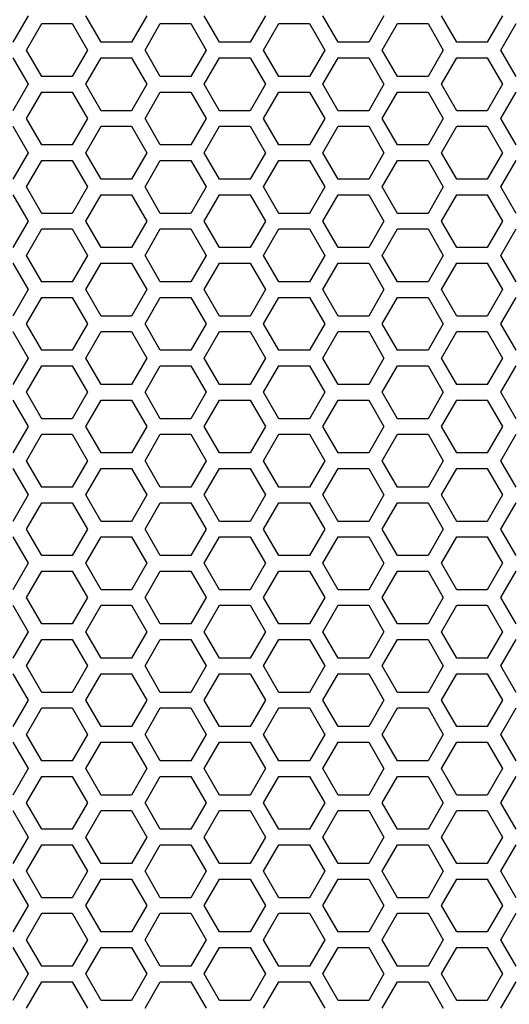
# Model space of a CAD drawing. Extents: x 0 to 5460, y 0 to 3861.
# Drawn here: x 2322 to 2370, y 1825 to 1920 of the extents above; entities that cross this region are included whole.
import ezdxf

# ---------------------------------------------------------------- set-up
doc = ezdxf.new("R2010")
doc.units = 0
doc.layers.get('0').update_dxf_attribs({"linetype": 'CONTINUOUS'})

msp = doc.modelspace()

# ---------------------------------------------------------------- linework, layer by layer
at = {"color": 7, "ltscale": 0.073615}
for p, q in [((2323.126953, 1920.375732), (2321.654785, 1917.825562)), ((2334.558594, 1920.375732), (2333.086426, 1917.825562)), ((2341.573242, 1917.825562), (2340.101074, 1920.375732)), ((2353.004883, 1917.825562), (2351.532715, 1920.375732)), ((2368.853027, 1920.375732), (2367.380859, 1917.825562)), ((2324.42627, 1919.625977), (2327.37085, 1919.625977)), ((2350.233887, 1919.625977), (2351.706055, 1917.075806)), ((2358.720703, 1919.625977), (2361.665283, 1919.625977)), ((2368.680176, 1917.075806), (2370.152344, 1919.625977)), ((2333.086426, 1917.825562), (2330.141846, 1917.825562)), ((2351.706055, 1917.075806), (2350.233887, 1914.525635)), ((2370.152344, 1914.525635), (2368.680176, 1917.075806)), ((2330.141846, 1916.325562), (2333.086426, 1916.325562)), ((2327.37085, 1914.525635), (2324.42627, 1914.525635)), ((2361.665283, 1914.525635), (2358.720703, 1914.525635)), ((2323.126953, 1913.775757), (2321.654785, 1911.225586)), ((2334.558594, 1913.775757), (2333.086426, 1911.225586)), ((2341.573242, 1911.225586), (2340.101074, 1913.775757)), ((2353.004883, 1911.225586), (2351.532715, 1913.775757)), ((2368.853027, 1913.775757), (2367.380859, 1911.225586)), ((2324.42627, 1913.025513), (2327.37085, 1913.025513)), ((2358.720703, 1913.025513), (2361.665283, 1913.025513)), ((2333.086426, 1911.225586), (2330.141846, 1911.225586)), ((2351.706055, 1910.47583), (2350.233887, 1907.925659)), ((2370.152344, 1907.925659), (2368.680176, 1910.47583)), ((2330.141846, 1909.725586), (2333.086426, 1909.725586)), ((2327.37085, 1907.925659), (2324.42627, 1907.925659)), ((2361.665283, 1907.925659), (2358.720703, 1907.925659)), ((2323.126953, 1907.175781), (2321.654785, 1904.62561)), ((2334.558594, 1907.175781), (2333.086426, 1904.62561)), ((2341.573242, 1904.62561), (2340.101074, 1907.175781)), ((2353.004883, 1904.62561), (2351.532715, 1907.175781)), ((2368.853027, 1907.175781), (2367.380859, 1904.62561)), ((2324.42627, 1906.426025), (2327.37085, 1906.426025)), ((2350.233887, 1906.426025), (2351.706055, 1903.875854)), ((2358.720703, 1906.426025), (2361.665283, 1906.426025)), ((2368.680176, 1903.875854), (2370.152344, 1906.426025)), ((2333.086426, 1904.62561), (2330.141846, 1904.62561)), ((2351.706055, 1903.875854), (2350.233887, 1901.325684)), ((2370.152344, 1901.325684), (2368.680176, 1903.875854)), ((2330.141846, 1903.12561), (2333.086426, 1903.12561)), ((2327.37085, 1901.325684), (2324.42627, 1901.325684)), ((2361.665283, 1901.325684), (2358.720703, 1901.325684)), ((2323.126953, 1900.575806), (2321.654785, 1898.025635)), ((2334.558594, 1900.575806), (2333.086426, 1898.025635)), ((2341.573242, 1898.025635), (2340.101074, 1900.575806)), ((2353.004883, 1898.025635), (2351.532715, 1900.575806)), ((2368.853027, 1900.575806), (2367.380859, 1898.025635)), ((2324.42627, 1899.825562), (2327.37085, 1899.825562)), ((2358.720703, 1899.825562), (2361.665283, 1899.825562)), ((2333.086426, 1898.025635), (2330.141846, 1898.025635)), ((2351.706055, 1897.275879), (2350.233887, 1894.725708)), ((2370.152344, 1894.725708), (2368.680176, 1897.275879)), ((2321.654785, 1896.525635), (2323.126953, 1893.975464)), ((2330.141846, 1896.525635), (2333.086426, 1896.525635)), ((2333.086426, 1896.525635), (2334.558594, 1893.975464)), ((2340.101074, 1893.975464), (2341.573242, 1896.525635)), ((2351.532715, 1893.975464), (2353.004883, 1896.525635)), ((2367.380859, 1896.525635), (2368.853027, 1893.975464)), ((2327.37085, 1894.725708), (2324.42627, 1894.725708)), ((2361.665283, 1894.725708), (2358.720703, 1894.725708)), ((2324.42627, 1893.225586), (2327.37085, 1893.225586)), ((2358.720703, 1893.225586), (2361.665283, 1893.225586)), ((2333.086426, 1891.425659), (2330.141846, 1891.425659)), ((2351.706055, 1890.675903), (2350.233887, 1888.125732)), ((2370.152344, 1888.125732), (2368.680176, 1890.675903)), ((2330.141846, 1889.925659), (2333.086426, 1889.925659)), ((2327.37085, 1888.125732), (2324.42627, 1888.125732)), ((2361.665283, 1888.125732), (2358.720703, 1888.125732)), ((2323.126953, 1887.375854), (2321.654785, 1884.825684)), ((2334.558594, 1887.375854), (2333.086426, 1884.825684)), ((2341.573242, 1884.825684), (2340.101074, 1887.375854)), ((2353.004883, 1884.825684), (2351.532715, 1887.375854)), ((2368.853027, 1887.375854), (2367.380859, 1884.825684)), ((2324.42627, 1886.62561), (2327.37085, 1886.62561)), ((2358.720703, 1886.62561), (2361.665283, 1886.62561)), ((2333.086426, 1884.825684), (2330.141846, 1884.825684)), ((2351.706055, 1884.075928), (2350.233887, 1881.525757)), ((2370.152344, 1881.525757), (2368.680176, 1884.075928)), ((2321.654785, 1883.325684), (2323.126953, 1880.775513)), ((2330.141846, 1883.325684), (2333.086426, 1883.325684)), ((2333.086426, 1883.325684), (2334.558594, 1880.775513)), ((2340.101074, 1880.775513), (2341.573242, 1883.325684)), ((2351.532715, 1880.775513), (2353.004883, 1883.325684)), ((2367.380859, 1883.325684), (2368.853027, 1880.775513)), ((2327.37085, 1881.525757), (2324.42627, 1881.525757)), ((2361.665283, 1881.525757), (2358.720703, 1881.525757)), ((2324.42627, 1880.025635), (2327.37085, 1880.025635)), ((2350.233887, 1880.025635), (2351.706055, 1877.475464)), ((2358.720703, 1880.025635), (2361.665283, 1880.025635)), ((2368.680176, 1877.475464), (2370.152344, 1880.025635)), ((2333.086426, 1878.225708), (2330.141846, 1878.225708)), ((2330.141846, 1876.725708), (2333.086426, 1876.725708)), ((2327.37085, 1874.925781), (2324.42627, 1874.925781)), ((2361.665283, 1874.925781), (2358.720703, 1874.925781)), ((2323.126953, 1874.175903), (2321.654785, 1871.625732)), ((2324.42627, 1873.425659), (2327.37085, 1873.425659)), ((2334.558594, 1874.175903), (2333.086426, 1871.625732)), ((2341.573242, 1871.625732), (2340.101074, 1874.175903)), ((2353.004883, 1871.625732), (2351.532715, 1874.175903)), ((2358.720703, 1873.425659), (2361.665283, 1873.425659)), ((2368.853027, 1874.175903), (2367.380859, 1871.625732)), ((2333.086426, 1871.625732), (2330.141846, 1871.625732)), ((2351.706055, 1870.875977), (2350.233887, 1868.325806)), ((2370.152344, 1868.325806), (2368.680176, 1870.875977)), ((2321.654785, 1870.125732), (2323.126953, 1867.575562)), ((2330.141846, 1870.125732), (2333.086426, 1870.125732)), ((2333.086426, 1870.125732), (2334.558594, 1867.575562)), ((2340.101074, 1867.575562), (2341.573242, 1870.125732)), ((2351.532715, 1867.575562), (2353.004883, 1870.125732)), ((2367.380859, 1870.125732), (2368.853027, 1867.575562)), ((2327.37085, 1868.325806), (2324.42627, 1868.325806)), ((2361.665283, 1868.325806), (2358.720703, 1868.325806)), ((2324.42627, 1866.825684), (2327.37085, 1866.825684)), ((2350.233887, 1866.825684), (2351.706055, 1864.275513)), ((2358.720703, 1866.825684), (2361.665283, 1866.825684)), ((2368.680176, 1864.275513), (2370.152344, 1866.825684)), ((2333.086426, 1865.025757), (2330.141846, 1865.025757)), ((2321.654785, 1863.525757), (2323.126953, 1860.975586)), ((2330.141846, 1863.525757), (2333.086426, 1863.525757)), ((2333.086426, 1863.525757), (2334.558594, 1860.975586)), ((2340.101074, 1860.975586), (2341.573242, 1863.525757)), ((2351.532715, 1860.975586), (2353.004883, 1863.525757)), ((2367.380859, 1863.525757), (2368.853027, 1860.975586)), ((2327.37085, 1861.72583), (2324.42627, 1861.72583)), ((2361.665283, 1861.72583), (2358.720703, 1861.72583)), ((2324.42627, 1860.225708), (2327.37085, 1860.225708)), ((2350.233887, 1860.225708), (2351.706055, 1857.675537)), ((2358.720703, 1860.225708), (2361.665283, 1860.225708)), ((2368.680176, 1857.675537), (2370.152344, 1860.225708)), ((2333.086426, 1858.425781), (2330.141846, 1858.425781)), ((2321.654785, 1856.925781), (2323.126953, 1854.37561)), ((2330.141846, 1856.925781), (2333.086426, 1856.925781)), ((2333.086426, 1856.925781), (2334.558594, 1854.37561)), ((2340.101074, 1854.37561), (2341.573242, 1856.925781)), ((2351.532715, 1854.37561), (2353.004883, 1856.925781)), ((2367.380859, 1856.925781), (2368.853027, 1854.37561)), ((2327.37085, 1855.125854), (2324.42627, 1855.125854)), ((2361.665283, 1855.125854), (2358.720703, 1855.125854)), ((2324.42627, 1853.625732), (2327.37085, 1853.625732)), ((2350.233887, 1853.625732), (2351.706055, 1851.075562)), ((2358.720703, 1853.625732), (2361.665283, 1853.625732)), ((2368.680176, 1851.075562), (2370.152344, 1853.625732)), ((2333.086426, 1851.825806), (2330.141846, 1851.825806)), ((2351.706055, 1851.075562), (2350.233887, 1848.525391)), ((2370.152344, 1848.525391), (2368.680176, 1851.075562)), ((2321.654785, 1850.325806), (2323.126953, 1847.775635)), ((2330.141846, 1850.325806), (2333.086426, 1850.325806)), ((2333.086426, 1850.325806), (2334.558594, 1847.775635)), ((2340.101074, 1847.775635), (2341.573242, 1850.325806)), ((2351.532715, 1847.775635), (2353.004883, 1850.325806)), ((2367.380859, 1850.325806), (2368.853027, 1847.775635)), ((2323.126953, 1847.775635), (2321.654785, 1845.225464)), ((2327.37085, 1848.525391), (2324.42627, 1848.525391)), ((2334.558594, 1847.775635), (2333.086426, 1845.225464)), ((2341.573242, 1845.225464), (2340.101074, 1847.775635)), ((2353.004883, 1845.225464), (2351.532715, 1847.775635)), ((2361.665283, 1848.525391), (2358.720703, 1848.525391)), ((2368.853027, 1847.775635), (2367.380859, 1845.225464)), ((2324.42627, 1847.025757), (2327.37085, 1847.025757)), ((2350.233887, 1847.025757), (2351.706055, 1844.475586)), ((2358.720703, 1847.025757), (2361.665283, 1847.025757)), ((2368.680176, 1844.475586), (2370.152344, 1847.025757)), ((2333.086426, 1845.225464), (2330.141846, 1845.225464)), ((2330.141846, 1843.725464), (2333.086426, 1843.725464)), ((2327.37085, 1841.925903), (2324.42627, 1841.925903)), ((2361.665283, 1841.925903), (2358.720703, 1841.925903)), ((2324.42627, 1840.425781), (2327.37085, 1840.425781)), ((2350.233887, 1840.425781), (2351.706055, 1837.87561)), ((2358.720703, 1840.425781), (2361.665283, 1840.425781)), ((2368.680176, 1837.87561), (2370.152344, 1840.425781)), ((2333.086426, 1838.625854), (2330.141846, 1838.625854)), ((2351.706055, 1837.87561), (2350.233887, 1835.325439)), ((2370.152344, 1835.325439), (2368.680176, 1837.87561)), ((2321.654785, 1837.125854), (2323.126953, 1834.575684)), ((2330.141846, 1837.125854), (2333.086426, 1837.125854)), ((2333.086426, 1837.125854), (2334.558594, 1834.575684)), ((2340.101074, 1834.575684), (2341.573242, 1837.125854)), ((2351.532715, 1834.575684), (2353.004883, 1837.125854)), ((2367.380859, 1837.125854), (2368.853027, 1834.575684)), ((2323.126953, 1834.575684), (2321.654785, 1832.025513)), ((2327.37085, 1835.325439), (2324.42627, 1835.325439)), ((2334.558594, 1834.575684), (2333.086426, 1832.025513)), ((2341.573242, 1832.025513), (2340.101074, 1834.575684)), ((2353.004883, 1832.025513), (2351.532715, 1834.575684)), ((2361.665283, 1835.325439), (2358.720703, 1835.325439)), ((2368.853027, 1834.575684), (2367.380859, 1832.025513)), ((2324.42627, 1833.825806), (2327.37085, 1833.825806)), ((2350.233887, 1833.825806), (2351.706055, 1831.275635)), ((2358.720703, 1833.825806), (2361.665283, 1833.825806)), ((2368.680176, 1831.275635), (2370.152344, 1833.825806)), ((2333.086426, 1832.025513), (2330.141846, 1832.025513)), ((2351.706055, 1831.275635), (2350.233887, 1828.725464)), ((2370.152344, 1828.725464), (2368.680176, 1831.275635)), ((2330.141846, 1830.525513), (2333.086426, 1830.525513)), ((2327.37085, 1828.725464), (2324.42627, 1828.725464)), ((2361.665283, 1828.725464), (2358.720703, 1828.725464)), ((2324.42627, 1827.225464), (2327.37085, 1827.225464)), ((2358.720703, 1827.225464), (2361.665283, 1827.225464)), ((2333.086426, 1825.425903), (2330.141846, 1825.425903))]:
    msp.add_line(p, q, dxfattribs=at)
at = {"color": 7, "ltscale": 0.073621}
for p, q in [((2330.141846, 1917.825562), (2328.669189, 1920.375732)), ((2357.421875, 1920.375732), (2355.949219, 1917.825562)), ((2322.953613, 1917.075806), (2324.42627, 1919.625977)), ((2324.42627, 1914.525635), (2322.953613, 1917.075806)), ((2344.518066, 1917.825562), (2341.573242, 1917.825562)), ((2341.573242, 1916.325562), (2344.518066, 1916.325562)), ((2330.141846, 1911.225586), (2328.669189, 1913.775757)), ((2357.421875, 1913.775757), (2355.949219, 1911.225586)), ((2324.42627, 1907.925659), (2322.953613, 1910.47583)), ((2344.518066, 1911.225586), (2341.573242, 1911.225586)), ((2341.573242, 1909.725586), (2344.518066, 1909.725586)), ((2330.141846, 1904.62561), (2328.669189, 1907.175781)), ((2357.421875, 1907.175781), (2355.949219, 1904.62561)), ((2322.953613, 1903.875854), (2324.42627, 1906.426025)), ((2324.42627, 1901.325684), (2322.953613, 1903.875854)), ((2344.518066, 1904.62561), (2341.573242, 1904.62561)), ((2341.573242, 1903.12561), (2344.518066, 1903.12561)), ((2330.141846, 1898.025635), (2328.669189, 1900.575806)), ((2357.421875, 1900.575806), (2355.949219, 1898.025635)), ((2324.42627, 1894.725708), (2322.953613, 1897.275879)), ((2344.518066, 1898.025635), (2341.573242, 1898.025635)), ((2328.669189, 1893.975464), (2330.141846, 1896.525635)), ((2341.573242, 1896.525635), (2344.518066, 1896.525635)), ((2355.949219, 1896.525635), (2357.421875, 1893.975464)), ((2344.518066, 1891.425659), (2341.573242, 1891.425659)), ((2324.42627, 1888.125732), (2322.953613, 1890.675903)), ((2341.573242, 1889.925659), (2344.518066, 1889.925659)), ((2330.141846, 1884.825684), (2328.669189, 1887.375854)), ((2357.421875, 1887.375854), (2355.949219, 1884.825684)), ((2344.518066, 1884.825684), (2341.573242, 1884.825684)), ((2324.42627, 1881.525757), (2322.953613, 1884.075928)), ((2328.669189, 1880.775513), (2330.141846, 1883.325684)), ((2341.573242, 1883.325684), (2344.518066, 1883.325684)), ((2355.949219, 1883.325684), (2357.421875, 1880.775513)), ((2322.953613, 1877.475464), (2324.42627, 1880.025635)), ((2344.518066, 1878.225708), (2341.573242, 1878.225708)), ((2341.573242, 1876.725708), (2344.518066, 1876.725708)), ((2330.141846, 1871.625732), (2328.669189, 1874.175903)), ((2357.421875, 1874.175903), (2355.949219, 1871.625732)), ((2344.518066, 1871.625732), (2341.573242, 1871.625732)), ((2324.42627, 1868.325806), (2322.953613, 1870.875977)), ((2328.669189, 1867.575562), (2330.141846, 1870.125732)), ((2341.573242, 1870.125732), (2344.518066, 1870.125732)), ((2355.949219, 1870.125732), (2357.421875, 1867.575562)), ((2322.953613, 1864.275513), (2324.42627, 1866.825684)), ((2344.518066, 1865.025757), (2341.573242, 1865.025757)), ((2328.669189, 1860.975586), (2330.141846, 1863.525757)), ((2341.573242, 1863.525757), (2344.518066, 1863.525757)), ((2355.949219, 1863.525757), (2357.421875, 1860.975586)), ((2322.953613, 1857.675537), (2324.42627, 1860.225708)), ((2344.518066, 1858.425781), (2341.573242, 1858.425781)), ((2328.669189, 1854.37561), (2330.141846, 1856.925781)), ((2341.573242, 1856.925781), (2344.518066, 1856.925781)), ((2355.949219, 1856.925781), (2357.421875, 1854.37561)), ((2322.953613, 1851.075562), (2324.42627, 1853.625732)), ((2344.518066, 1851.825806), (2341.573242, 1851.825806)), ((2324.42627, 1848.525391), (2322.953613, 1851.075562)), ((2328.669189, 1847.775635), (2330.141846, 1850.325806)), ((2341.573242, 1850.325806), (2344.518066, 1850.325806)), ((2355.949219, 1850.325806), (2357.421875, 1847.775635)), ((2330.141846, 1845.225464), (2328.669189, 1847.775635)), ((2357.421875, 1847.775635), (2355.949219, 1845.225464)), ((2322.953613, 1844.475586), (2324.42627, 1847.025757)), ((2344.518066, 1845.225464), (2341.573242, 1845.225464)), ((2341.573242, 1843.725464), (2344.518066, 1843.725464)), ((2322.953613, 1837.87561), (2324.42627, 1840.425781)), ((2344.518066, 1838.625854), (2341.573242, 1838.625854)), ((2324.42627, 1835.325439), (2322.953613, 1837.87561)), ((2328.669189, 1834.575684), (2330.141846, 1837.125854)), ((2341.573242, 1837.125854), (2344.518066, 1837.125854)), ((2355.949219, 1837.125854), (2357.421875, 1834.575684)), ((2330.141846, 1832.025513), (2328.669189, 1834.575684)), ((2357.421875, 1834.575684), (2355.949219, 1832.025513)), ((2322.953613, 1831.275635), (2324.42627, 1833.825806)), ((2344.518066, 1832.025513), (2341.573242, 1832.025513)), ((2324.42627, 1828.725464), (2322.953613, 1831.275635)), ((2341.573242, 1830.525513), (2344.518066, 1830.525513)), ((2344.518066, 1825.425903), (2341.573242, 1825.425903))]:
    msp.add_line(p, q, dxfattribs=at)
at = {"color": 7, "ltscale": 0.073618}
for p, q in [((2345.990479, 1920.375732), (2344.518066, 1917.825562)), ((2364.436768, 1917.825562), (2362.964355, 1920.375732)), ((2334.385254, 1917.075806), (2335.857666, 1919.625977)), ((2338.802002, 1919.625977), (2340.274414, 1917.075806)), ((2357.248291, 1917.075806), (2358.720703, 1919.625977)), ((2335.857666, 1914.525635), (2334.385254, 1917.075806)), ((2340.274414, 1917.075806), (2338.802002, 1914.525635)), ((2358.720703, 1914.525635), (2357.248291, 1917.075806)), ((2345.990479, 1913.775757), (2344.518066, 1911.225586)), ((2364.436768, 1911.225586), (2362.964355, 1913.775757)), ((2335.857666, 1907.925659), (2334.385254, 1910.47583)), ((2340.274414, 1910.47583), (2338.802002, 1907.925659)), ((2358.720703, 1907.925659), (2357.248291, 1910.47583)), ((2345.990479, 1907.175781), (2344.518066, 1904.62561)), ((2364.436768, 1904.62561), (2362.964355, 1907.175781)), ((2334.385254, 1903.875854), (2335.857666, 1906.426025)), ((2338.802002, 1906.426025), (2340.274414, 1903.875854)), ((2357.248291, 1903.875854), (2358.720703, 1906.426025)), ((2335.857666, 1901.325684), (2334.385254, 1903.875854)), ((2340.274414, 1903.875854), (2338.802002, 1901.325684)), ((2358.720703, 1901.325684), (2357.248291, 1903.875854)), ((2345.990479, 1900.575806), (2344.518066, 1898.025635)), ((2364.436768, 1898.025635), (2362.964355, 1900.575806)), ((2335.857666, 1894.725708), (2334.385254, 1897.275879)), ((2340.274414, 1897.275879), (2338.802002, 1894.725708)), ((2358.720703, 1894.725708), (2357.248291, 1897.275879)), ((2344.518066, 1896.525635), (2345.990479, 1893.975464)), ((2362.964355, 1893.975464), (2364.436768, 1896.525635)), ((2335.857666, 1888.125732), (2334.385254, 1890.675903)), ((2340.274414, 1890.675903), (2338.802002, 1888.125732)), ((2358.720703, 1888.125732), (2357.248291, 1890.675903)), ((2345.990479, 1887.375854), (2344.518066, 1884.825684)), ((2364.436768, 1884.825684), (2362.964355, 1887.375854)), ((2335.857666, 1881.525757), (2334.385254, 1884.075928)), ((2340.274414, 1884.075928), (2338.802002, 1881.525757)), ((2358.720703, 1881.525757), (2357.248291, 1884.075928)), ((2344.518066, 1883.325684), (2345.990479, 1880.775513)), ((2362.964355, 1880.775513), (2364.436768, 1883.325684)), ((2334.385254, 1877.475464), (2335.857666, 1880.025635)), ((2338.802002, 1880.025635), (2340.274414, 1877.475464)), ((2357.248291, 1877.475464), (2358.720703, 1880.025635)), ((2345.990479, 1874.175903), (2344.518066, 1871.625732)), ((2364.436768, 1871.625732), (2362.964355, 1874.175903)), ((2335.857666, 1868.325806), (2334.385254, 1870.875977)), ((2340.274414, 1870.875977), (2338.802002, 1868.325806)), ((2358.720703, 1868.325806), (2357.248291, 1870.875977)), ((2344.518066, 1870.125732), (2345.990479, 1867.575562)), ((2362.964355, 1867.575562), (2364.436768, 1870.125732)), ((2334.385254, 1864.275513), (2335.857666, 1866.825684)), ((2338.802002, 1866.825684), (2340.274414, 1864.275513)), ((2357.248291, 1864.275513), (2358.720703, 1866.825684)), ((2344.518066, 1863.525757), (2345.990479, 1860.975586)), ((2362.964355, 1860.975586), (2364.436768, 1863.525757)), ((2334.385254, 1857.675537), (2335.857666, 1860.225708)), ((2338.802002, 1860.225708), (2340.274414, 1857.675537)), ((2357.248291, 1857.675537), (2358.720703, 1860.225708)), ((2344.518066, 1856.925781), (2345.990479, 1854.37561)), ((2362.964355, 1854.37561), (2364.436768, 1856.925781)), ((2334.385254, 1851.075562), (2335.857666, 1853.625732)), ((2338.802002, 1853.625732), (2340.274414, 1851.075562)), ((2357.248291, 1851.075562), (2358.720703, 1853.625732)), ((2335.857666, 1848.525391), (2334.385254, 1851.075562)), ((2340.274414, 1851.075562), (2338.802002, 1848.525391)), ((2358.720703, 1848.525391), (2357.248291, 1851.075562)), ((2344.518066, 1850.325806), (2345.990479, 1847.775635)), ((2362.964355, 1847.775635), (2364.436768, 1850.325806)), ((2345.990479, 1847.775635), (2344.518066, 1845.225464)), ((2364.436768, 1845.225464), (2362.964355, 1847.775635)), ((2334.385254, 1844.475586), (2335.857666, 1847.025757)), ((2338.802002, 1847.025757), (2340.274414, 1844.475586)), ((2357.248291, 1844.475586), (2358.720703, 1847.025757)), ((2334.385254, 1837.87561), (2335.857666, 1840.425781)), ((2338.802002, 1840.425781), (2340.274414, 1837.87561)), ((2357.248291, 1837.87561), (2358.720703, 1840.425781)), ((2335.857666, 1835.325439), (2334.385254, 1837.87561)), ((2340.274414, 1837.87561), (2338.802002, 1835.325439)), ((2358.720703, 1835.325439), (2357.248291, 1837.87561)), ((2344.518066, 1837.125854), (2345.990479, 1834.575684)), ((2362.964355, 1834.575684), (2364.436768, 1837.125854)), ((2345.990479, 1834.575684), (2344.518066, 1832.025513)), ((2364.436768, 1832.025513), (2362.964355, 1834.575684)), ((2334.385254, 1831.275635), (2335.857666, 1833.825806)), ((2338.802002, 1833.825806), (2340.274414, 1831.275635)), ((2357.248291, 1831.275635), (2358.720703, 1833.825806)), ((2335.857666, 1828.725464), (2334.385254, 1831.275635)), ((2340.274414, 1831.275635), (2338.802002, 1828.725464)), ((2358.720703, 1828.725464), (2357.248291, 1831.275635))]:
    msp.add_line(p, q, dxfattribs=at)
at = {"color": 7, "ltscale": 0.073609}
for p, q in [((2327.37085, 1919.625977), (2328.842529, 1917.075806)), ((2345.817139, 1917.075806), (2347.288818, 1919.625977)), ((2361.665283, 1919.625977), (2363.136963, 1917.075806)), ((2328.842529, 1917.075806), (2327.37085, 1914.525635)), ((2347.288818, 1914.525635), (2345.817139, 1917.075806)), ((2363.136963, 1917.075806), (2361.665283, 1914.525635)), ((2328.842529, 1910.47583), (2327.37085, 1907.925659)), ((2347.288818, 1907.925659), (2345.817139, 1910.47583)), ((2363.136963, 1910.47583), (2361.665283, 1907.925659)), ((2327.37085, 1906.426025), (2328.842529, 1903.875854)), ((2345.817139, 1903.875854), (2347.288818, 1906.426025)), ((2361.665283, 1906.426025), (2363.136963, 1903.875854)), ((2328.842529, 1903.875854), (2327.37085, 1901.325684)), ((2347.288818, 1901.325684), (2345.817139, 1903.875854)), ((2363.136963, 1903.875854), (2361.665283, 1901.325684)), ((2328.842529, 1897.275879), (2327.37085, 1894.725708)), ((2347.288818, 1894.725708), (2345.817139, 1897.275879)), ((2363.136963, 1897.275879), (2361.665283, 1894.725708)), ((2328.842529, 1890.675903), (2327.37085, 1888.125732)), ((2347.288818, 1888.125732), (2345.817139, 1890.675903)), ((2363.136963, 1890.675903), (2361.665283, 1888.125732)), ((2328.842529, 1884.075928), (2327.37085, 1881.525757)), ((2347.288818, 1881.525757), (2345.817139, 1884.075928)), ((2363.136963, 1884.075928), (2361.665283, 1881.525757)), ((2327.37085, 1880.025635), (2328.842529, 1877.475464)), ((2345.817139, 1877.475464), (2347.288818, 1880.025635)), ((2361.665283, 1880.025635), (2363.136963, 1877.475464)), ((2328.842529, 1870.875977), (2327.37085, 1868.325806)), ((2347.288818, 1868.325806), (2345.817139, 1870.875977)), ((2363.136963, 1870.875977), (2361.665283, 1868.325806)), ((2327.37085, 1866.825684), (2328.842529, 1864.275513)), ((2345.817139, 1864.275513), (2347.288818, 1866.825684)), ((2361.665283, 1866.825684), (2363.136963, 1864.275513)), ((2327.37085, 1860.225708), (2328.842529, 1857.675537)), ((2345.817139, 1857.675537), (2347.288818, 1860.225708)), ((2361.665283, 1860.225708), (2363.136963, 1857.675537)), ((2327.37085, 1853.625732), (2328.842529, 1851.075562)), ((2345.817139, 1851.075562), (2347.288818, 1853.625732)), ((2361.665283, 1853.625732), (2363.136963, 1851.075562)), ((2328.842529, 1851.075562), (2327.37085, 1848.525391)), ((2347.288818, 1848.525391), (2345.817139, 1851.075562)), ((2363.136963, 1851.075562), (2361.665283, 1848.525391)), ((2327.37085, 1847.025757), (2328.842529, 1844.475586)), ((2345.817139, 1844.475586), (2347.288818, 1847.025757)), ((2361.665283, 1847.025757), (2363.136963, 1844.475586)), ((2327.37085, 1840.425781), (2328.842529, 1837.87561)), ((2345.817139, 1837.87561), (2347.288818, 1840.425781)), ((2361.665283, 1840.425781), (2363.136963, 1837.87561)), ((2328.842529, 1837.87561), (2327.37085, 1835.325439)), ((2347.288818, 1835.325439), (2345.817139, 1837.87561)), ((2363.136963, 1837.87561), (2361.665283, 1835.325439)), ((2327.37085, 1833.825806), (2328.842529, 1831.275635)), ((2345.817139, 1831.275635), (2347.288818, 1833.825806)), ((2361.665283, 1833.825806), (2363.136963, 1831.275635)), ((2328.842529, 1831.275635), (2327.37085, 1828.725464)), ((2347.288818, 1828.725464), (2345.817139, 1831.275635)), ((2363.136963, 1831.275635), (2361.665283, 1828.725464))]:
    msp.add_line(p, q, dxfattribs=at)
at = {"color": 7, "ltscale": 0.073608}
for p, q in [((2335.857666, 1919.625977), (2338.802002, 1919.625977)), ((2355.949219, 1917.825562), (2353.004883, 1917.825562)), ((2353.004883, 1916.325562), (2355.949219, 1916.325562)), ((2338.802002, 1914.525635), (2335.857666, 1914.525635)), ((2335.857666, 1913.025513), (2338.802002, 1913.025513)), ((2355.949219, 1911.225586), (2353.004883, 1911.225586)), ((2353.004883, 1909.725586), (2355.949219, 1909.725586)), ((2338.802002, 1907.925659), (2335.857666, 1907.925659)), ((2335.857666, 1906.426025), (2338.802002, 1906.426025)), ((2355.949219, 1904.62561), (2353.004883, 1904.62561)), ((2353.004883, 1903.12561), (2355.949219, 1903.12561)), ((2338.802002, 1901.325684), (2335.857666, 1901.325684)), ((2335.857666, 1899.825562), (2338.802002, 1899.825562)), ((2355.949219, 1898.025635), (2353.004883, 1898.025635)), ((2353.004883, 1896.525635), (2355.949219, 1896.525635)), ((2338.802002, 1894.725708), (2335.857666, 1894.725708)), ((2335.857666, 1893.225586), (2338.802002, 1893.225586)), ((2355.949219, 1891.425659), (2353.004883, 1891.425659)), ((2353.004883, 1889.925659), (2355.949219, 1889.925659)), ((2338.802002, 1888.125732), (2335.857666, 1888.125732)), ((2335.857666, 1886.62561), (2338.802002, 1886.62561)), ((2355.949219, 1884.825684), (2353.004883, 1884.825684)), ((2353.004883, 1883.325684), (2355.949219, 1883.325684)), ((2338.802002, 1881.525757), (2335.857666, 1881.525757)), ((2335.857666, 1880.025635), (2338.802002, 1880.025635)), ((2355.949219, 1878.225708), (2353.004883, 1878.225708)), ((2353.004883, 1876.725708), (2355.949219, 1876.725708)), ((2338.802002, 1874.925781), (2335.857666, 1874.925781)), ((2335.857666, 1873.425659), (2338.802002, 1873.425659)), ((2355.949219, 1871.625732), (2353.004883, 1871.625732)), ((2353.004883, 1870.125732), (2355.949219, 1870.125732)), ((2338.802002, 1868.325806), (2335.857666, 1868.325806)), ((2335.857666, 1866.825684), (2338.802002, 1866.825684)), ((2355.949219, 1865.025757), (2353.004883, 1865.025757)), ((2353.004883, 1863.525757), (2355.949219, 1863.525757)), ((2338.802002, 1861.72583), (2335.857666, 1861.72583)), ((2335.857666, 1860.225708), (2338.802002, 1860.225708)), ((2355.949219, 1858.425781), (2353.004883, 1858.425781)), ((2353.004883, 1856.925781), (2355.949219, 1856.925781)), ((2338.802002, 1855.125854), (2335.857666, 1855.125854)), ((2335.857666, 1853.625732), (2338.802002, 1853.625732)), ((2355.949219, 1851.825806), (2353.004883, 1851.825806)), ((2353.004883, 1850.325806), (2355.949219, 1850.325806)), ((2338.802002, 1848.525391), (2335.857666, 1848.525391)), ((2335.857666, 1847.025757), (2338.802002, 1847.025757)), ((2355.949219, 1845.225464), (2353.004883, 1845.225464)), ((2353.004883, 1843.725464), (2355.949219, 1843.725464)), ((2338.802002, 1841.925903), (2335.857666, 1841.925903)), ((2335.857666, 1840.425781), (2338.802002, 1840.425781)), ((2355.949219, 1838.625854), (2353.004883, 1838.625854)), ((2353.004883, 1837.125854), (2355.949219, 1837.125854)), ((2338.802002, 1835.325439), (2335.857666, 1835.325439)), ((2335.857666, 1833.825806), (2338.802002, 1833.825806)), ((2355.949219, 1832.025513), (2353.004883, 1832.025513)), ((2353.004883, 1830.525513), (2355.949219, 1830.525513)), ((2338.802002, 1828.725464), (2335.857666, 1828.725464)), ((2335.857666, 1827.225464), (2338.802002, 1827.225464)), ((2355.949219, 1825.425903), (2353.004883, 1825.425903))]:
    msp.add_line(p, q, dxfattribs=at)
at = {"color": 7, "ltscale": 0.073627}
for p, q in [((2347.288818, 1919.625977), (2350.233887, 1919.625977)), ((2350.233887, 1914.525635), (2347.288818, 1914.525635)), ((2347.288818, 1913.025513), (2350.233887, 1913.025513)), ((2350.233887, 1907.925659), (2347.288818, 1907.925659)), ((2347.288818, 1906.426025), (2350.233887, 1906.426025)), ((2350.233887, 1901.325684), (2347.288818, 1901.325684)), ((2347.288818, 1899.825562), (2350.233887, 1899.825562)), ((2350.233887, 1894.725708), (2347.288818, 1894.725708)), ((2347.288818, 1893.225586), (2350.233887, 1893.225586)), ((2350.233887, 1888.125732), (2347.288818, 1888.125732)), ((2347.288818, 1886.62561), (2350.233887, 1886.62561)), ((2350.233887, 1881.525757), (2347.288818, 1881.525757)), ((2347.288818, 1880.025635), (2350.233887, 1880.025635)), ((2350.233887, 1874.925781), (2347.288818, 1874.925781)), ((2347.288818, 1873.425659), (2350.233887, 1873.425659)), ((2350.233887, 1868.325806), (2347.288818, 1868.325806)), ((2347.288818, 1866.825684), (2350.233887, 1866.825684)), ((2350.233887, 1861.72583), (2347.288818, 1861.72583)), ((2347.288818, 1860.225708), (2350.233887, 1860.225708)), ((2350.233887, 1855.125854), (2347.288818, 1855.125854)), ((2347.288818, 1853.625732), (2350.233887, 1853.625732)), ((2350.233887, 1848.525391), (2347.288818, 1848.525391)), ((2347.288818, 1847.025757), (2350.233887, 1847.025757)), ((2350.233887, 1841.925903), (2347.288818, 1841.925903)), ((2347.288818, 1840.425781), (2350.233887, 1840.425781)), ((2350.233887, 1835.325439), (2347.288818, 1835.325439)), ((2347.288818, 1833.825806), (2350.233887, 1833.825806)), ((2350.233887, 1828.725464), (2347.288818, 1828.725464)), ((2347.288818, 1827.225464), (2350.233887, 1827.225464))]:
    msp.add_line(p, q, dxfattribs=at)
at = {"color": 7, "ltscale": 0.073602}
for p, q in [((2367.380859, 1917.825562), (2364.436768, 1917.825562)), ((2364.436768, 1916.325562), (2367.380859, 1916.325562)), ((2367.380859, 1911.225586), (2364.436768, 1911.225586)), ((2364.436768, 1909.725586), (2367.380859, 1909.725586)), ((2367.380859, 1904.62561), (2364.436768, 1904.62561)), ((2364.436768, 1903.12561), (2367.380859, 1903.12561)), ((2367.380859, 1898.025635), (2364.436768, 1898.025635)), ((2364.436768, 1896.525635), (2367.380859, 1896.525635)), ((2367.380859, 1891.425659), (2364.436768, 1891.425659)), ((2364.436768, 1889.925659), (2367.380859, 1889.925659)), ((2367.380859, 1884.825684), (2364.436768, 1884.825684)), ((2364.436768, 1883.325684), (2367.380859, 1883.325684)), ((2367.380859, 1878.225708), (2364.436768, 1878.225708)), ((2364.436768, 1876.725708), (2367.380859, 1876.725708)), ((2367.380859, 1871.625732), (2364.436768, 1871.625732)), ((2364.436768, 1870.125732), (2367.380859, 1870.125732)), ((2367.380859, 1865.025757), (2364.436768, 1865.025757)), ((2364.436768, 1863.525757), (2367.380859, 1863.525757)), ((2367.380859, 1858.425781), (2364.436768, 1858.425781)), ((2364.436768, 1856.925781), (2367.380859, 1856.925781)), ((2367.380859, 1851.825806), (2364.436768, 1851.825806)), ((2364.436768, 1850.325806), (2367.380859, 1850.325806)), ((2367.380859, 1845.225464), (2364.436768, 1845.225464)), ((2364.436768, 1843.725464), (2367.380859, 1843.725464)), ((2367.380859, 1838.625854), (2364.436768, 1838.625854)), ((2364.436768, 1837.125854), (2367.380859, 1837.125854)), ((2367.380859, 1832.025513), (2364.436768, 1832.025513)), ((2364.436768, 1830.525513), (2367.380859, 1830.525513)), ((2367.380859, 1825.425903), (2364.436768, 1825.425903))]:
    msp.add_line(p, q, dxfattribs=at)
at = {"color": 7, "ltscale": 0.073607}
for p, q in [((2321.654785, 1916.325562), (2323.126953, 1913.775757)), ((2333.086426, 1916.325562), (2334.558594, 1913.775757)), ((2340.101074, 1913.775757), (2341.573242, 1916.325562)), ((2351.532715, 1913.775757), (2353.004883, 1916.325562)), ((2367.380859, 1916.325562), (2368.853027, 1913.775757)), ((2334.385254, 1910.47583), (2335.857666, 1913.025513)), ((2338.802002, 1913.025513), (2340.274414, 1910.47583)), ((2357.248291, 1910.47583), (2358.720703, 1913.025513)), ((2321.654785, 1909.725586), (2323.126953, 1907.175781)), ((2333.086426, 1909.725586), (2334.558594, 1907.175781)), ((2340.101074, 1907.175781), (2341.573242, 1909.725586)), ((2351.532715, 1907.175781), (2353.004883, 1909.725586)), ((2367.380859, 1909.725586), (2368.853027, 1907.175781)), ((2321.654785, 1903.12561), (2323.126953, 1900.575806)), ((2333.086426, 1903.12561), (2334.558594, 1900.575806)), ((2340.101074, 1900.575806), (2341.573242, 1903.12561)), ((2351.532715, 1900.575806), (2353.004883, 1903.12561)), ((2367.380859, 1903.12561), (2368.853027, 1900.575806)), ((2334.385254, 1897.275879), (2335.857666, 1899.825562)), ((2338.802002, 1899.825562), (2340.274414, 1897.275879)), ((2357.248291, 1897.275879), (2358.720703, 1899.825562)), ((2323.126953, 1893.975464), (2321.654785, 1891.425659)), ((2334.558594, 1893.975464), (2333.086426, 1891.425659)), ((2341.573242, 1891.425659), (2340.101074, 1893.975464)), ((2353.004883, 1891.425659), (2351.532715, 1893.975464)), ((2368.853027, 1893.975464), (2367.380859, 1891.425659)), ((2334.385254, 1890.675903), (2335.857666, 1893.225586)), ((2338.802002, 1893.225586), (2340.274414, 1890.675903)), ((2357.248291, 1890.675903), (2358.720703, 1893.225586)), ((2321.654785, 1889.925659), (2323.126953, 1887.375854)), ((2333.086426, 1889.925659), (2334.558594, 1887.375854)), ((2340.101074, 1887.375854), (2341.573242, 1889.925659)), ((2351.532715, 1887.375854), (2353.004883, 1889.925659)), ((2367.380859, 1889.925659), (2368.853027, 1887.375854)), ((2334.385254, 1884.075928), (2335.857666, 1886.62561)), ((2338.802002, 1886.62561), (2340.274414, 1884.075928)), ((2357.248291, 1884.075928), (2358.720703, 1886.62561)), ((2323.126953, 1880.775513), (2321.654785, 1878.225708)), ((2334.558594, 1880.775513), (2333.086426, 1878.225708)), ((2341.573242, 1878.225708), (2340.101074, 1880.775513)), ((2353.004883, 1878.225708), (2351.532715, 1880.775513)), ((2368.853027, 1880.775513), (2367.380859, 1878.225708)), ((2335.857666, 1874.925781), (2334.385254, 1877.475464)), ((2340.274414, 1877.475464), (2338.802002, 1874.925781)), ((2358.720703, 1874.925781), (2357.248291, 1877.475464)), ((2321.654785, 1876.725708), (2323.126953, 1874.175903)), ((2333.086426, 1876.725708), (2334.558594, 1874.175903)), ((2340.101074, 1874.175903), (2341.573242, 1876.725708)), ((2351.532715, 1874.175903), (2353.004883, 1876.725708)), ((2367.380859, 1876.725708), (2368.853027, 1874.175903)), ((2334.385254, 1870.875977), (2335.857666, 1873.425659)), ((2338.802002, 1873.425659), (2340.274414, 1870.875977)), ((2357.248291, 1870.875977), (2358.720703, 1873.425659)), ((2323.126953, 1867.575562), (2321.654785, 1865.025757)), ((2334.558594, 1867.575562), (2333.086426, 1865.025757)), ((2341.573242, 1865.025757), (2340.101074, 1867.575562)), ((2353.004883, 1865.025757), (2351.532715, 1867.575562)), ((2368.853027, 1867.575562), (2367.380859, 1865.025757)), ((2335.857666, 1861.72583), (2334.385254, 1864.275513)), ((2340.274414, 1864.275513), (2338.802002, 1861.72583)), ((2358.720703, 1861.72583), (2357.248291, 1864.275513)), ((2323.126953, 1860.975586), (2321.654785, 1858.425781)), ((2334.558594, 1860.975586), (2333.086426, 1858.425781)), ((2341.573242, 1858.425781), (2340.101074, 1860.975586)), ((2353.004883, 1858.425781), (2351.532715, 1860.975586)), ((2368.853027, 1860.975586), (2367.380859, 1858.425781)), ((2335.857666, 1855.125854), (2334.385254, 1857.675537)), ((2340.274414, 1857.675537), (2338.802002, 1855.125854)), ((2358.720703, 1855.125854), (2357.248291, 1857.675537)), ((2323.126953, 1854.37561), (2321.654785, 1851.825806)), ((2334.558594, 1854.37561), (2333.086426, 1851.825806)), ((2341.573242, 1851.825806), (2340.101074, 1854.37561)), ((2353.004883, 1851.825806), (2351.532715, 1854.37561)), ((2368.853027, 1854.37561), (2367.380859, 1851.825806)), ((2335.857666, 1841.925903), (2334.385254, 1844.475586)), ((2340.274414, 1844.475586), (2338.802002, 1841.925903)), ((2358.720703, 1841.925903), (2357.248291, 1844.475586)), ((2321.654785, 1843.725464), (2323.126953, 1841.175659)), ((2333.086426, 1843.725464), (2334.558594, 1841.175659)), ((2340.101074, 1841.175659), (2341.573242, 1843.725464)), ((2351.532715, 1841.175659), (2353.004883, 1843.725464)), ((2367.380859, 1843.725464), (2368.853027, 1841.175659)), ((2323.126953, 1841.175659), (2321.654785, 1838.625854)), ((2334.558594, 1841.175659), (2333.086426, 1838.625854)), ((2341.573242, 1838.625854), (2340.101074, 1841.175659)), ((2353.004883, 1838.625854), (2351.532715, 1841.175659)), ((2368.853027, 1841.175659), (2367.380859, 1838.625854)), ((2321.654785, 1830.525513), (2323.126953, 1827.975708)), ((2333.086426, 1830.525513), (2334.558594, 1827.975708)), ((2340.101074, 1827.975708), (2341.573242, 1830.525513)), ((2351.532715, 1827.975708), (2353.004883, 1830.525513)), ((2367.380859, 1830.525513), (2368.853027, 1827.975708)), ((2323.126953, 1827.975708), (2321.654785, 1825.425903)), ((2334.558594, 1827.975708), (2333.086426, 1825.425903)), ((2341.573242, 1825.425903), (2340.101074, 1827.975708)), ((2353.004883, 1825.425903), (2351.532715, 1827.975708)), ((2368.853027, 1827.975708), (2367.380859, 1825.425903)), ((2350.233887, 1827.225464), (2351.706055, 1824.675659)), ((2368.680176, 1824.675659), (2370.152344, 1827.225464))]:
    msp.add_line(p, q, dxfattribs=at)
at = {"color": 7, "ltscale": 0.073613}
for p, q in [((2328.669189, 1913.775757), (2330.141846, 1916.325562)), ((2355.949219, 1916.325562), (2357.421875, 1913.775757)), ((2328.669189, 1907.175781), (2330.141846, 1909.725586)), ((2355.949219, 1909.725586), (2357.421875, 1907.175781)), ((2328.669189, 1900.575806), (2330.141846, 1903.12561)), ((2355.949219, 1903.12561), (2357.421875, 1900.575806)), ((2330.141846, 1891.425659), (2328.669189, 1893.975464)), ((2357.421875, 1893.975464), (2355.949219, 1891.425659)), ((2328.669189, 1887.375854), (2330.141846, 1889.925659)), ((2355.949219, 1889.925659), (2357.421875, 1887.375854)), ((2330.141846, 1878.225708), (2328.669189, 1880.775513)), ((2357.421875, 1880.775513), (2355.949219, 1878.225708)), ((2328.669189, 1874.175903), (2330.141846, 1876.725708)), ((2355.949219, 1876.725708), (2357.421875, 1874.175903)), ((2330.141846, 1865.025757), (2328.669189, 1867.575562)), ((2357.421875, 1867.575562), (2355.949219, 1865.025757)), ((2330.141846, 1858.425781), (2328.669189, 1860.975586)), ((2357.421875, 1860.975586), (2355.949219, 1858.425781)), ((2330.141846, 1851.825806), (2328.669189, 1854.37561)), ((2357.421875, 1854.37561), (2355.949219, 1851.825806)), ((2328.669189, 1841.175659), (2330.141846, 1843.725464)), ((2355.949219, 1843.725464), (2357.421875, 1841.175659)), ((2330.141846, 1838.625854), (2328.669189, 1841.175659)), ((2357.421875, 1841.175659), (2355.949219, 1838.625854)), ((2328.669189, 1827.975708), (2330.141846, 1830.525513)), ((2355.949219, 1830.525513), (2357.421875, 1827.975708)), ((2330.141846, 1825.425903), (2328.669189, 1827.975708)), ((2357.421875, 1827.975708), (2355.949219, 1825.425903)), ((2322.953613, 1824.675659), (2324.42627, 1827.225464))]:
    msp.add_line(p, q, dxfattribs=at)
at = {"color": 7, "ltscale": 0.07361}
for p, q in [((2344.518066, 1916.325562), (2345.990479, 1913.775757)), ((2362.964355, 1913.775757), (2364.436768, 1916.325562)), ((2322.953613, 1910.47583), (2324.42627, 1913.025513)), ((2344.518066, 1909.725586), (2345.990479, 1907.175781)), ((2362.964355, 1907.175781), (2364.436768, 1909.725586)), ((2344.518066, 1903.12561), (2345.990479, 1900.575806)), ((2362.964355, 1900.575806), (2364.436768, 1903.12561)), ((2322.953613, 1897.275879), (2324.42627, 1899.825562)), ((2345.990479, 1893.975464), (2344.518066, 1891.425659)), ((2364.436768, 1891.425659), (2362.964355, 1893.975464)), ((2322.953613, 1890.675903), (2324.42627, 1893.225586)), ((2344.518066, 1889.925659), (2345.990479, 1887.375854)), ((2362.964355, 1887.375854), (2364.436768, 1889.925659)), ((2322.953613, 1884.075928), (2324.42627, 1886.62561)), ((2345.990479, 1880.775513), (2344.518066, 1878.225708)), ((2364.436768, 1878.225708), (2362.964355, 1880.775513)), ((2324.42627, 1874.925781), (2322.953613, 1877.475464)), ((2344.518066, 1876.725708), (2345.990479, 1874.175903)), ((2362.964355, 1874.175903), (2364.436768, 1876.725708)), ((2322.953613, 1870.875977), (2324.42627, 1873.425659)), ((2345.990479, 1867.575562), (2344.518066, 1865.025757)), ((2364.436768, 1865.025757), (2362.964355, 1867.575562)), ((2324.42627, 1861.72583), (2322.953613, 1864.275513)), ((2345.990479, 1860.975586), (2344.518066, 1858.425781)), ((2364.436768, 1858.425781), (2362.964355, 1860.975586)), ((2324.42627, 1855.125854), (2322.953613, 1857.675537)), ((2345.990479, 1854.37561), (2344.518066, 1851.825806)), ((2364.436768, 1851.825806), (2362.964355, 1854.37561)), ((2324.42627, 1841.925903), (2322.953613, 1844.475586)), ((2344.518066, 1843.725464), (2345.990479, 1841.175659)), ((2362.964355, 1841.175659), (2364.436768, 1843.725464)), ((2345.990479, 1841.175659), (2344.518066, 1838.625854)), ((2364.436768, 1838.625854), (2362.964355, 1841.175659)), ((2344.518066, 1830.525513), (2345.990479, 1827.975708)), ((2362.964355, 1827.975708), (2364.436768, 1830.525513)), ((2345.990479, 1827.975708), (2344.518066, 1825.425903)), ((2364.436768, 1825.425903), (2362.964355, 1827.975708)), ((2334.385254, 1824.675659), (2335.857666, 1827.225464)), ((2338.802002, 1827.225464), (2340.274414, 1824.675659)), ((2357.248291, 1824.675659), (2358.720703, 1827.225464))]:
    msp.add_line(p, q, dxfattribs=at)
at = {"color": 7, "ltscale": 0.073598}
for p, q in [((2327.37085, 1913.025513), (2328.842529, 1910.47583)), ((2345.817139, 1910.47583), (2347.288818, 1913.025513)), ((2361.665283, 1913.025513), (2363.136963, 1910.47583)), ((2327.37085, 1899.825562), (2328.842529, 1897.275879)), ((2345.817139, 1897.275879), (2347.288818, 1899.825562)), ((2361.665283, 1899.825562), (2363.136963, 1897.275879)), ((2327.37085, 1893.225586), (2328.842529, 1890.675903)), ((2345.817139, 1890.675903), (2347.288818, 1893.225586)), ((2361.665283, 1893.225586), (2363.136963, 1890.675903)), ((2327.37085, 1886.62561), (2328.842529, 1884.075928)), ((2345.817139, 1884.075928), (2347.288818, 1886.62561)), ((2361.665283, 1886.62561), (2363.136963, 1884.075928)), ((2328.842529, 1877.475464), (2327.37085, 1874.925781)), ((2347.288818, 1874.925781), (2345.817139, 1877.475464)), ((2363.136963, 1877.475464), (2361.665283, 1874.925781)), ((2327.37085, 1873.425659), (2328.842529, 1870.875977)), ((2345.817139, 1870.875977), (2347.288818, 1873.425659)), ((2361.665283, 1873.425659), (2363.136963, 1870.875977)), ((2328.842529, 1864.275513), (2327.37085, 1861.72583)), ((2347.288818, 1861.72583), (2345.817139, 1864.275513)), ((2363.136963, 1864.275513), (2361.665283, 1861.72583)), ((2328.842529, 1857.675537), (2327.37085, 1855.125854)), ((2347.288818, 1855.125854), (2345.817139, 1857.675537)), ((2363.136963, 1857.675537), (2361.665283, 1855.125854)), ((2328.842529, 1844.475586), (2327.37085, 1841.925903)), ((2347.288818, 1841.925903), (2345.817139, 1844.475586)), ((2363.136963, 1844.475586), (2361.665283, 1841.925903))]:
    msp.add_line(p, q, dxfattribs=at)
at = {"color": 7, "ltscale": 0.073604}
for p, q in [((2350.233887, 1913.025513), (2351.706055, 1910.47583)), ((2368.680176, 1910.47583), (2370.152344, 1913.025513)), ((2350.233887, 1899.825562), (2351.706055, 1897.275879)), ((2368.680176, 1897.275879), (2370.152344, 1899.825562)), ((2350.233887, 1893.225586), (2351.706055, 1890.675903)), ((2368.680176, 1890.675903), (2370.152344, 1893.225586)), ((2350.233887, 1886.62561), (2351.706055, 1884.075928)), ((2368.680176, 1884.075928), (2370.152344, 1886.62561)), ((2351.706055, 1877.475464), (2350.233887, 1874.925781)), ((2370.152344, 1874.925781), (2368.680176, 1877.475464)), ((2350.233887, 1873.425659), (2351.706055, 1870.875977)), ((2368.680176, 1870.875977), (2370.152344, 1873.425659)), ((2351.706055, 1864.275513), (2350.233887, 1861.72583)), ((2370.152344, 1861.72583), (2368.680176, 1864.275513)), ((2351.706055, 1857.675537), (2350.233887, 1855.125854)), ((2370.152344, 1855.125854), (2368.680176, 1857.675537)), ((2351.706055, 1844.475586), (2350.233887, 1841.925903)), ((2370.152344, 1841.925903), (2368.680176, 1844.475586))]:
    msp.add_line(p, q, dxfattribs=at)
at = {"color": 7, "ltscale": 0.073601}
for p, q in [((2327.37085, 1827.225464), (2328.842529, 1824.675659)), ((2345.817139, 1824.675659), (2347.288818, 1827.225464)), ((2361.665283, 1827.225464), (2363.136963, 1824.675659))]:
    msp.add_line(p, q, dxfattribs=at)

doc.saveas('drawing.dxf')
